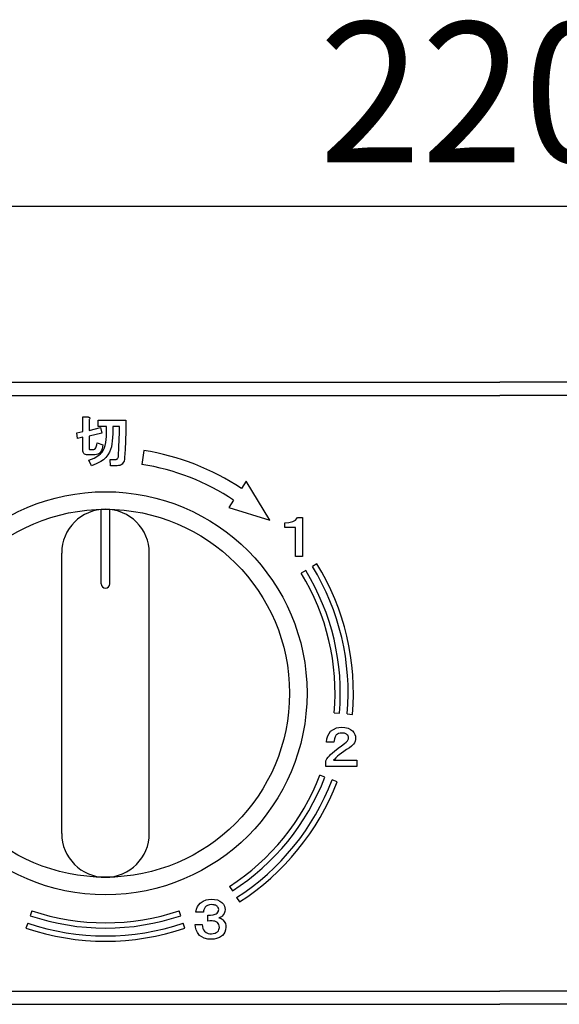
# Model space of a CAD drawing. Extents: x 5991 to 7887, y 539 to 1845.
# Drawn here: x 6277 to 6338, y 599 to 712 of the extents above; entities that cross this region are included whole.
import ezdxf

# ---------------------------------------------------------------- set-up
doc = ezdxf.new("R2010")
doc.units = 0
doc.header["$LTSCALE"] = 31.6
doc.layers.get('0').update_dxf_attribs({"linetype": 'CONTINUOUS'})
for name, color, linetype in [('001', 7, 'CONTINUOUS'), ('002', 7, 'CONTINUOUS'), ('003', 7, 'CONTINUOUS'), ('006', 7, 'CONTINUOUS')]:
    doc.layers.add(name, color=color, linetype=linetype)
doc.styles.get("Standard").update_dxf_attribs({"font": 'TXT', "bigfont": 'BIGFONT'})
doc.dimstyles.get("Standard").update_dxf_attribs({"dimtxt": 2.5, "dimasz": 2.5, "dimexe": 1.25, "dimexo": 0.625, "dimtad": 1, "dimcen": 2.5, "dimazin": 3, "dimtfac": 1, "dimtmove": 0, "dimatfit": 3})

# ---------------------------------------------------------------- blocks, each defined once
blk = doc.blocks.new('ARROW')
at = {"color": 0, "linetype": 'CONTINUOUS'}
blk.add_lwpolyline([(8, 2.143594), (0, 0), (8, -2.143594)], dxfattribs=at)
blk = doc.blocks.new('*D37')
at = {"layer": '003', "color": 2}
for p, q in [((6221.585478, 666.971712), (6221.585478, 695.562693)), ((6441.585478, 639.971712), (6441.585478, 695.562693)), ((6221.585478, 690.562693), (6441.585478, 690.562693))]:
    blk.add_line(p, q, dxfattribs=at)
for p in [(6441.585478, 690.562693), (6221.585478, 666.971712), (6441.585478, 639.971712)]:
    blk.add_point(p, dxfattribs=at)
at = {"layer": '003', "color": 2, "linetype": 'BYBLOCK'}
blk.add_blockref('ARROW', (6221.585478, 690.562693), dxfattribs=at)
at = {"layer": '003', "color": 2, "linetype": 'BYBLOCK', "rotation": 180}
blk.add_blockref('ARROW', (6441.585478, 690.562693), dxfattribs=at)
at = {"layer": '003', "color": 2, "width": 0.963452}
blk.add_text('220', height=16, dxfattribs=at).set_placement((6310.960478, 695.562693))

msp = doc.modelspace()

# ---------------------------------------------------------------- linework, layer by layer
at = {"layer": '001'}
for p, q in [((6284.003202, 666.50844), (6284.593433, 666.50844)), ((6284.003202, 664.847115), (6284.003202, 666.50844)), ((6284.726378, 666.234065), (6284.726378, 664.959317)), ((6284.726378, 664.959317), (6286.003958, 665.284604)), ((6285.744671, 666.134123), (6288.924001, 666.134123)), ((6285.744671, 665.410947), (6285.744671, 666.134123)), ((6286.718648, 665.410947), (6285.744671, 665.410947)), ((6286.003958, 665.284604), (6286.150102, 664.6642)), ((6288.193285, 665.410947), (6287.424851, 665.410947)), ((6283.296056, 664.695315), (6284.003202, 664.847115)), ((6283.409201, 664.039083), (6283.296056, 664.695315)), ((6284.003202, 664.188998), (6283.409201, 664.039083)), ((6284.003202, 662.675703), (6284.003202, 664.188998)), ((6286.150102, 664.6642), (6284.726378, 664.312514)), ((6284.726378, 664.312514), (6284.726378, 662.925562)), ((6285.627756, 663.560109), (6286.300015, 663.323449)), ((6285.379782, 662.183529), (6284.530263, 662.183529)), ((6284.780122, 662.786018), (6285.205353, 662.786018)), ((6290.973465, 662.67637), (6290.72317, 661.096068)), ((6284.975294, 660.916321), (6284.695264, 661.56124)), ((6287.11842, 661.661184), (6287.778426, 661.661184)), ((6287.173107, 660.938008), (6287.11842, 661.661184)), ((6287.903827, 660.938008), (6287.173107, 660.938008)), ((6302.648039, 659.177013), (6302.095112, 658.343784)), ((6305.34314, 654.738164), (6302.648039, 659.177013)), ((6301.210427, 657.010617), (6300.657499, 656.177389)), ((6300.657499, 656.177389), (6305.34314, 654.738164)), ((6307.047421, 653.908789), (6307.047421, 654.429248)), ((6308.495657, 655.02891), (6309.052888, 655.02891)), ((6309.052888, 655.02891), (6309.052888, 650.586141)), ((6308.26937, 653.908789), (6307.047421, 653.908789)), ((6308.26937, 650.586141), (6308.26937, 653.908789)), ((6309.052888, 650.586141), (6308.26937, 650.586141)), ((6310.715195, 649.758421), (6310.20361, 649.444922)), ((6309.436234, 648.974673), (6308.924651, 648.661174)), ((6312.689725, 632.733789), (6313.287532, 632.682539)), ((6314.184243, 632.605663), (6314.782049, 632.554413)), ((6312.655581, 629.376871), (6311.804175, 629.376871)), ((6311.72969, 626.601084), (6311.72969, 627.252602)), ((6312.610323, 627.32426), (6315.258823, 627.32426)), ((6315.258823, 627.32426), (6315.258823, 626.601084)), ((6315.258823, 626.601084), (6311.72969, 626.601084)), ((6311.622158, 625.411133), (6311.061636, 625.625177)), ((6313.023465, 624.876026), (6312.462943, 625.090069)), ((6300.739774, 612.924129), (6301.063919, 612.419224)), ((6301.550135, 611.661863), (6301.87428, 611.156957)), ((6278.185416, 610.154802), (6277.993049, 609.586476)), ((6295.177907, 609.586476), (6294.98554, 610.154802)), ((6297.754157, 609.998718), (6296.906527, 609.998718)), ((6298.25576, 608.97477), (6298.25576, 609.642316)), ((6277.7045, 608.733988), (6277.512129, 608.165661)), ((6295.658827, 608.165661), (6295.466457, 608.733988)), ((6296.806581, 608.570282), (6297.63253, 608.570282))]:
    msp.add_line(p, q, dxfattribs=at)
for points in [[(6284.593433, 666.50844), (6284.646232, 666.494081), (6284.698587, 666.476626), (6284.748754, 666.45288), (6284.791242, 666.418564), (6284.799794, 666.407748), (6284.806658, 666.395836), (6284.811185, 666.382724), (6284.813099, 666.368969), (6284.812391, 666.355228), (6284.809448, 666.341767), (6284.804672, 666.328726), (6284.798525, 666.316305), (6284.76608, 666.272682), (6284.726378, 666.234065)], [(6286.448047, 662.898218), (6286.542729, 663.240691), (6286.619279, 663.586505), (6286.665046, 663.938693), (6286.688775, 664.294044), (6286.708429, 664.852734), (6286.718648, 665.410947)], [(6287.424851, 665.410947), (6287.404567, 664.584144), (6287.354916, 663.75752), (6287.318916, 663.433621), (6287.259769, 663.114367), (6287.169124, 662.803638), (6287.059963, 662.497502)], [(6288.067885, 662.104329), (6288.12156, 663.029524), (6288.163241, 663.955152), (6288.181965, 664.682916), (6288.193285, 665.410947)], [(6288.924001, 666.134123), (6288.905546, 664.939696), (6288.871553, 663.745851), (6288.826674, 662.808466), (6288.772203, 661.871441)], [(6285.205353, 662.786018), (6285.265104, 662.794672), (6285.321761, 662.811373), (6285.372849, 662.842056), (6285.417218, 662.88342), (6285.485669, 662.981588), (6285.533544, 663.09147), (6285.593264, 663.322774), (6285.627756, 663.560109)], [(6286.300015, 663.323449), (6286.258241, 663.100771), (6286.202379, 662.881546), (6286.119469, 662.671273), (6285.999183, 662.479013), (6285.874405, 662.350281), (6285.725474, 662.256345), (6285.557555, 662.206973), (6285.379782, 662.183529)], [(6284.530263, 662.183529), (6284.414695, 662.191629), (6284.301694, 662.213896), (6284.196385, 662.261348), (6284.108184, 662.335329), (6284.057538, 662.410771), (6284.02517, 662.495664), (6284.009561, 662.584893), (6284.003202, 662.675703)], [(6284.695264, 661.56124), (6285.283082, 661.808827), (6285.828669, 662.127737), (6286.021254, 662.288042), (6286.189716, 662.472081), (6286.327648, 662.678827), (6286.448047, 662.898218)], [(6284.726378, 662.925562), (6284.728349, 662.885267), (6284.733042, 662.844975), (6284.737744, 662.824654), (6284.746483, 662.805911), (6284.752763, 662.79814), (6284.76049, 662.792104), (6284.769928, 662.788309), (6284.780122, 662.786018)], [(6287.059963, 662.497502), (6286.855517, 662.181403), (6286.626194, 661.885923), (6286.353485, 661.627844), (6286.045931, 661.409987), (6285.522856, 661.13901), (6284.975294, 660.916321)], [(6287.778426, 661.661184), (6287.815402, 661.663892), (6287.851639, 661.670201), (6287.886293, 661.68292), (6287.918251, 661.701765), (6287.970705, 661.753178), (6288.009059, 661.816476), (6288.051349, 661.956549), (6288.067885, 662.104329)], [(6288.772203, 661.871441), (6288.747445, 661.671024), (6288.701761, 661.474871), (6288.61822, 661.291025), (6288.491908, 661.134513), (6288.363193, 661.041838), (6288.217209, 660.980735), (6288.062304, 660.950674), (6287.903827, 660.938008)], [(6307.047421, 654.429248), (6307.511671, 654.457409), (6307.95824, 654.561581), (6308.123432, 654.639991), (6308.270358, 654.745875), (6308.39074, 654.87958), (6308.495657, 655.02891)], [(6311.804175, 629.376871), (6311.851203, 629.761416), (6311.952533, 630.124311), (6312.095064, 630.383289), (6312.270893, 630.628993)], [(6312.270893, 630.628993), (6312.592817, 630.853037), (6312.935328, 631.016951), (6313.230737, 631.075635), (6313.539043, 631.096653)], [(6313.563557, 630.426278), (6313.367864, 630.414492), (6313.182756, 630.37262), (6313.050289, 630.304934), (6312.924296, 630.218848)], [(6313.539043, 631.096653), (6313.918332, 631.070101), (6314.276133, 630.98488), (6314.531278, 630.849905), (6314.77325, 630.678965)], [(6314.169818, 630.243362), (6314.097161, 630.29816), (6314.020326, 630.345287), (6313.93624, 630.378996), (6313.847609, 630.400769), (6313.706009, 630.418743), (6313.563557, 630.426278)], [(6314.77325, 630.678965), (6314.934683, 630.482967), (6315.056968, 630.270333), (6315.107282, 630.083783), (6315.133423, 629.88696)], [(6312.924296, 630.218848), (6312.798293, 629.999534), (6312.705081, 629.770439), (6312.669976, 629.576744), (6312.655581, 629.376871)], [(6313.878473, 629.236385), (6314.054275, 629.376214), (6314.208496, 629.537223), (6314.257823, 629.610745), (6314.29475, 629.690366), (6314.315989, 629.775004), (6314.32822, 629.862446)], [(6314.32822, 629.862446), (6314.312572, 629.981725), (6314.278448, 630.092778), (6314.229869, 630.170623), (6314.169818, 630.243362)], [(6315.133423, 629.88696), (6315.111599, 629.693455), (6315.06939, 629.505308), (6314.991377, 629.32786), (6314.882101, 629.16658), (6314.66854, 628.951019), (6314.428162, 628.762125)], [(6312.270893, 627.980492), (6312.704861, 628.352708), (6313.149171, 628.711571), (6313.510625, 628.978106), (6313.878473, 629.236385)], [(6314.428162, 628.762125), (6314.095655, 628.540285), (6313.766981, 628.313035), (6313.513227, 628.128162), (6313.26184, 627.939949)], [(6311.72969, 627.252602), (6311.859256, 627.472882), (6312.002942, 627.682445), (6312.132546, 627.834786), (6312.270893, 627.980492)], [(6313.26184, 627.939949), (6313.070213, 627.777271), (6312.884554, 627.60834), (6312.745595, 627.468232), (6312.610323, 627.32426)], [(6297.398701, 611.026438), (6297.722541, 611.241277), (6298.065398, 611.397343), (6298.359679, 611.451455), (6298.665907, 611.468641)], [(6298.665907, 611.468641), (6299.034141, 611.451707), (6299.383845, 611.37875), (6299.635367, 611.256906), (6299.875598, 611.100923)], [(6296.906527, 609.998718), (6296.980879, 610.318224), (6297.096126, 610.617109), (6297.234749, 610.828159), (6297.398701, 611.026438)], [(6297.951218, 610.565378), (6297.869211, 610.416383), (6297.804579, 610.261638), (6297.773895, 610.13199), (6297.754157, 609.998718)], [(6298.665907, 610.848237), (6298.443233, 610.822547), (6298.235211, 610.762354), (6298.088677, 610.67455), (6297.951218, 610.565378)], [(6299.322139, 610.665322), (6299.242707, 610.722282), (6299.158927, 610.770542), (6299.067497, 610.803755), (6298.971523, 610.824287), (6298.818916, 610.841095), (6298.665907, 610.848237)], [(6299.505055, 610.284405), (6299.481341, 610.404621), (6299.440056, 610.515893), (6299.386604, 610.59341), (6299.322139, 610.665322)], [(6299.322139, 609.877089), (6299.404759, 609.977948), (6299.467087, 610.087313), (6299.49234, 610.183231), (6299.505055, 610.284405)], [(6299.875598, 611.100923), (6300.039005, 610.898221), (6300.161988, 610.678876), (6300.211394, 610.486792), (6300.235774, 610.284405)], [(6300.235774, 610.284405), (6300.196214, 610.050948), (6300.121818, 609.834234), (6300.021861, 609.682595), (6299.900114, 609.541429)], [(6298.25576, 609.642316), (6298.56513, 609.66235), (6298.874155, 609.69857), (6298.994636, 609.721938), (6299.11061, 609.758375), (6299.218577, 609.812504), (6299.322139, 609.877089)], [(6299.900114, 609.541429), (6299.808079, 609.468019), (6299.709741, 609.406919), (6299.624909, 609.373243), (6299.536169, 609.3472)], [(6299.536169, 609.3472), (6299.672416, 609.311081), (6299.800083, 609.25859), (6299.890469, 609.198118), (6299.975544, 609.127512)], [(6299.975544, 609.127512), (6300.142221, 608.910537), (6300.266363, 608.67711), (6300.314263, 608.47371), (6300.335716, 608.26008)], [(6297.298755, 607.342674), (6297.085537, 607.656606), (6296.921089, 607.988987), (6296.84856, 608.273856), (6296.806581, 608.570282)], [(6297.63253, 608.570282), (6297.652169, 608.337976), (6297.703583, 608.116547), (6297.780484, 607.956358), (6297.876731, 607.802792)], [(6299.37211, 608.816369), (6299.229022, 608.888915), (6299.081091, 608.944649), (6298.923385, 608.972131), (6298.761405, 608.980099), (6298.507742, 608.980302), (6298.25576, 608.97477)], [(6299.580485, 608.235564), (6299.565566, 608.415149), (6299.522527, 608.583842), (6299.455969, 608.703456), (6299.37211, 608.816369)], [(6299.37211, 607.752819), (6299.467271, 607.873037), (6299.538642, 608.002832), (6299.566934, 608.116231), (6299.580485, 608.235564)], [(6300.335716, 608.26008), (6300.290483, 607.964524), (6300.200604, 607.689677), (6300.077015, 607.496987), (6299.925573, 607.317217)], [(6298.665907, 606.900472), (6298.247373, 606.925014), (6297.851481, 607.014079), (6297.568196, 607.158649), (6297.298755, 607.342674)], [(6297.876731, 607.802792), (6298.077804, 607.666556), (6298.291139, 607.567322), (6298.474675, 607.532485), (6298.665907, 607.520875)], [(6298.665907, 607.520875), (6298.882297, 607.534636), (6299.08685, 607.581653), (6299.233101, 607.657062), (6299.37211, 607.752819)], [(6299.925573, 607.317217), (6299.601673, 607.112162), (6299.260296, 606.964149), (6298.968607, 606.914343), (6298.665907, 606.900472)]]:
    msp.add_lwpolyline(points, dxfattribs=at)
for radius, start, end in [(28.05, 56.431873, 81), (26.45, 56.431871, 81), (28.3, 355.1, 31.5), (26.2, 355.1, 31.5), (26.8, 355.1, 31.5), (27.7, 355.1, 31.5), (26.2, 302.7, 339.1), (26.8, 302.7, 339.1), (27.7, 302.7, 339.1), (28.3, 302.7, 339.1), (26.8, 251.3, 288.7), (26.2, 251.3, 288.7), (28.3, 251.3, 288.7), (27.7, 251.3, 288.7)]:
    msp.add_arc((6286.585478, 634.971712), radius, start, end, dxfattribs=at)
at = {"layer": '002'}
for p, q in [((6230.085478, 670.471712), (6331.585478, 670.471712)), ((6433.085478, 670.471712), (6331.585478, 670.471712)), ((6230.085478, 668.971712), (6331.585478, 668.971712)), ((6433.085478, 668.971712), (6331.585478, 668.971712)), ((6230.085478, 600.971712), (6331.585478, 600.971712)), ((6433.085478, 600.971712), (6331.585478, 600.971712)), ((6230.085478, 599.471712), (6331.585478, 599.471712)), ((6433.085478, 599.471712), (6331.585478, 599.471712))]:
    msp.add_line(p, q, dxfattribs=at)
msp.add_circle((6286.585478, 634.971712), 23, dxfattribs=at)
at = {"layer": '006', "color": 6}
for p, q in [((6286.085478, 647.471712), (6286.085478, 655.946649)), ((6287.085478, 647.471712), (6287.085478, 655.946649)), ((6281.585478, 618.971712), (6281.585478, 650.971712)), ((6291.585478, 618.971712), (6291.585478, 650.971712))]:
    msp.add_line(p, q, dxfattribs=at)
msp.add_circle((6286.585478, 634.971712), 21, dxfattribs=at)
for centre, radius, start, end in [((6286.585478, 650.971712), 5, 0, 180), ((6286.585478, 647.471712), 0.5, 180, 0), ((6286.585478, 618.971712), 5, 180, 0)]:
    msp.add_arc(centre, radius, start, end, dxfattribs=at)

# ---------------------------------------------------------------- dimensions: what is measured, and where the dimension line sits
at = {"layer": '003', "color": 2}
dim = msp.add_linear_dim(base=(6441.585478, 690.562693), p1=(6221.585478, 666.971712), p2=(6441.585478, 639.971712), dimstyle='Standard', dxfattribs=at)
dim.commit()
dim.dimension.update_dxf_attribs({"geometry": '*D37', "text_midpoint": (6310.960478, 695.562693)})

doc.saveas('drawing.dxf')
